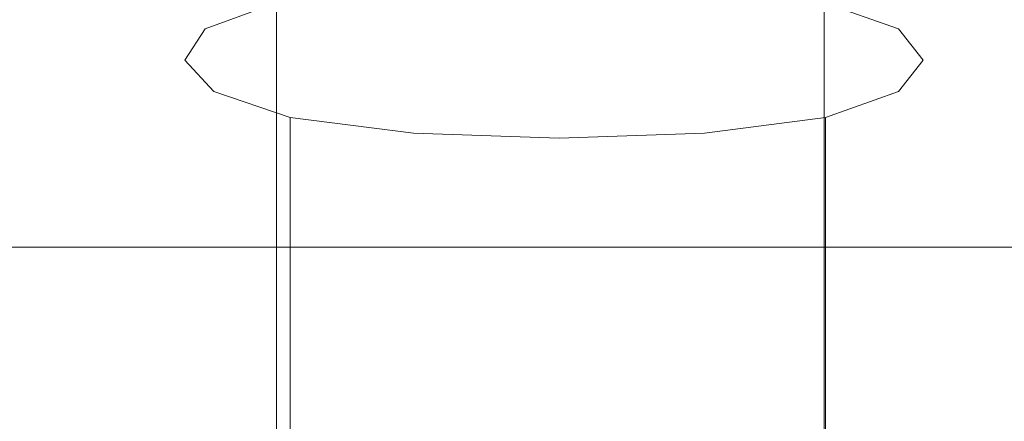
# Model space of a CAD drawing. Extents: x -778 to 822, y -339 to 411.
# Drawn here: x -37 to 32, y 321 to 349 of the extents above; entities that cross this region are included whole.
import ezdxf

# ---------------------------------------------------------------- set-up
doc = ezdxf.new("R2010")
doc.units = 0
doc.header["$LTSCALE"] = 500
doc.header["$MEASUREMENT"] = 0
doc.layers.add('VITAE_CERAMIKA', color=7, linetype='Continuous')

msp = doc.modelspace()

# ---------------------------------------------------------------- linework, layer by layer
at = {"layer": 'VITAE_CERAMIKA', "lineweight": 0}
for points, invisible_edges in [([(-24.6, 332.28, -355.204), (-60.717, 333.657, -355.204), (-66.329, 359.907, -355.204), (-27.566, 359.907, -355.204)], 15), ([(4.789, 330.903, -355.204), (-24.6, 332.28, -355.204), (-27.566, 359.907, -355.204), (3.127, 359.907, -355.204)], 15), ([(4.789, 330.903, -355.204), (3.127, 359.907, -355.204), (35.023, 359.907, -355.204), (35.183, 332.28, -355.204)], 15), ([(-35.388, 356.539, 199.654), (-79.95, 356.539, 199.654), (-80.122, 345.772, 199.368), (-35.487, 345.772, 199.368)], 15), ([(-0.005, 356.539, 199.654), (-35.388, 356.539, 199.654), (-35.487, 345.772, 199.368), (-0.045, 345.772, 199.368)], 15), ([(-0.005, 356.539, 199.654), (-0.045, 345.772, 199.368), (36.803, 345.772, 199.368), (36.782, 356.539, 199.654)], 15), ([(0.427, 343.011, 138.045), (-10.043, 342.646, 136.351), (-10.043, 351.747, 136.351), (0.427, 352.112, 138.045)], 11), ([(0.427, 343.011, 138.045), (0.427, 352.112, 138.045), (10.946, 351.747, 136.351), (10.946, 342.646, 136.351)], 13), ([(-10.043, 342.646, 136.351), (-18.666, 341.551, 131.267), (-18.666, 350.652, 131.267), (-10.043, 351.747, 136.351)], 9), ([(10.946, 342.646, 136.351), (10.946, 351.747, 136.351), (19.715, 350.652, 131.267), (19.715, 341.551, 131.267)], 9), ([(-23.644, 339.726, 122.795), (-23.644, 348.827, 122.795), (-18.666, 350.652, 131.267), (-18.666, 341.551, 131.267)], 13), ([(24.935, 339.726, 122.795), (19.715, 341.551, 131.267), (19.715, 350.652, 131.267), (24.935, 348.827, 122.795)], 11), ([(-25.075, 337.537, 112.628), (-25.075, 346.637, 112.628), (-23.644, 348.827, 122.795), (-23.644, 339.726, 122.795)], 13), ([(26.657, 337.537, 112.628), (24.935, 339.726, 122.795), (24.935, 348.827, 122.795), (26.657, 346.637, 112.628)], 11), ([(-25.075, 337.537, 112.628), (-23.057, 335.347, 102.46), (-23.057, 344.447, 102.46), (-25.075, 346.637, 112.628)], 11), ([(26.657, 337.537, 112.628), (26.657, 346.637, 112.628), (24.93, 344.447, 102.46), (24.93, 335.347, 102.46)], 13), ([(-35.522, 339.119, 198.892), (-35.487, 345.772, 199.368), (-80.122, 345.772, 199.368), (-80.184, 339.119, 198.892)], 15), ([(-0.06, 339.119, 198.892), (-0.045, 345.772, 199.368), (-35.487, 345.772, 199.368), (-35.522, 339.119, 198.892)], 15), ([(-0.06, 339.119, 198.892), (36.81, 339.119, 198.892), (36.803, 345.772, 199.368), (-0.045, 345.772, 199.368)], 15), ([(-23.057, 335.347, 102.46), (-17.688, 333.522, 93.988), (-17.688, 342.623, 93.988), (-23.057, 344.447, 102.46)], 11), ([(24.93, 335.347, 102.46), (24.93, 344.447, 102.46), (19.804, 342.623, 93.988), (19.804, 333.522, 93.988)], 13), ([(0.427, 334.465, 138.045), (-10.043, 334.1, 136.351), (-10.043, 342.646, 136.351), (0.427, 343.011, 138.045)], 15), ([(0.427, 334.465, 138.045), (0.427, 343.011, 138.045), (10.946, 342.646, 136.351), (10.946, 334.1, 136.351)], 15), ([(-10.043, 334.1, 136.351), (-18.666, 333.005, 131.267), (-18.666, 341.551, 131.267), (-10.043, 342.646, 136.351)], 13), ([(-9.067, 332.427, 88.904), (-9.067, 341.528, 88.904), (-17.688, 342.623, 93.988), (-17.688, 333.522, 93.988)], 9), ([(10.946, 334.1, 136.351), (10.946, 342.646, 136.351), (19.715, 341.551, 131.267), (19.715, 333.005, 131.267)], 11), ([(11.329, 332.427, 88.904), (19.804, 333.522, 93.988), (19.804, 342.623, 93.988), (11.329, 341.528, 88.904)], 9), ([(-23.644, 331.181, 122.795), (-23.644, 339.726, 122.795), (-18.666, 341.551, 131.267), (-18.666, 333.005, 131.267)], 15), ([(1.155, 332.062, 87.21), (1.155, 341.163, 87.21), (-9.067, 341.528, 88.904), (-9.067, 332.427, 88.904)], 13), ([(1.155, 332.062, 87.21), (11.329, 332.427, 88.904), (11.329, 341.528, 88.904), (1.155, 341.163, 87.21)], 11), ([(24.935, 331.181, 122.795), (19.715, 333.005, 131.267), (19.715, 341.551, 131.267), (24.935, 339.726, 122.795)], 15), ([(-25.075, 328.991, 112.628), (-25.075, 337.537, 112.628), (-23.644, 339.726, 122.795), (-23.644, 331.181, 122.795)], 15), ([(26.657, 328.991, 112.628), (24.935, 331.181, 122.795), (24.935, 339.726, 122.795), (26.657, 337.537, 112.628)], 15), ([(-35.495, 335.425, 198.074), (-35.522, 339.119, 198.892), (-80.184, 339.119, 198.892), (-80.135, 335.425, 198.074)], 15), ([(-0.05, 335.425, 198.074), (-0.06, 339.119, 198.892), (-35.522, 339.119, 198.892), (-35.495, 335.425, 198.074)], 15), ([(-0.05, 335.425, 198.074), (36.802, 335.425, 198.074), (36.81, 339.119, 198.892), (-0.06, 339.119, 198.892)], 15), ([(-25.075, 328.991, 112.628), (-23.057, 326.801, 102.46), (-23.057, 335.347, 102.46), (-25.075, 337.537, 112.628)], 15), ([(26.657, 328.991, 112.628), (26.657, 337.537, 112.628), (24.93, 335.347, 102.46), (24.93, 326.801, 102.46)], 15), ([(-35.495, 335.425, 198.074), (-80.135, 335.425, 198.074), (-79.976, 333.534, 196.759), (-35.405, 333.534, 196.759)], 11), ([(-0.05, 335.425, 198.074), (-35.495, 335.425, 198.074), (-35.405, 333.534, 196.759), (-0.016, 333.534, 196.759)], 11), ([(-23.057, 326.801, 102.46), (-17.688, 324.976, 93.988), (-17.688, 333.522, 93.988), (-23.057, 335.347, 102.46)], 15), ([(-0.05, 335.425, 198.074), (-0.016, 333.534, 196.759), (36.779, 333.534, 196.759), (36.802, 335.425, 198.074)], 13), ([(24.93, 326.801, 102.46), (24.93, 335.347, 102.46), (19.804, 333.522, 93.988), (19.804, 324.976, 93.988)], 15), ([(-10.043, 334.1, 136.351), (-10.043, 326.664, 136.351), (-18.666, 325.569, 131.267), (-18.666, 333.005, 131.267)], 11), ([(0.427, 334.465, 138.045), (0.427, 327.029, 138.045), (-10.043, 326.664, 136.351), (-10.043, 334.1, 136.351)], 15), ([(0.427, 334.465, 138.045), (10.946, 334.1, 136.351), (10.946, 326.664, 136.351), (0.427, 327.029, 138.045)], 15), ([(10.946, 334.1, 136.351), (19.715, 333.005, 131.267), (19.715, 325.569, 131.267), (10.946, 326.664, 136.351)], 13), ([(-35.405, 333.534, 196.759), (-79.976, 333.534, 196.759), (-79.707, 332.292, 194.795), (-35.252, 332.292, 194.795)], 15), ([(-24.6, 332.28, -355.204), (-22.315, 296.012, -355.204), (-55.396, 301.519, -355.204), (-60.717, 333.657, -355.204)], 15), ([(-0.016, 333.534, 196.759), (-35.405, 333.534, 196.759), (-35.252, 332.292, 194.795), (0.043, 332.292, 194.795)], 15), ([(-9.067, 323.881, 88.904), (-9.067, 332.427, 88.904), (-17.688, 333.522, 93.988), (-17.688, 324.976, 93.988)], 11), ([(-0.016, 333.534, 196.759), (0.043, 332.292, 194.795), (36.739, 332.292, 194.795), (36.779, 333.534, 196.759)], 15), ([(11.329, 323.881, 88.904), (19.804, 324.976, 93.988), (19.804, 333.522, 93.988), (11.329, 332.427, 88.904)], 13), ([(-23.644, 331.181, 122.795), (-18.666, 333.005, 131.267), (-18.666, 325.569, 131.267), (-23.644, 323.744, 122.795)], 15), ([(24.935, 331.181, 122.795), (24.935, 323.744, 122.795), (19.715, 325.569, 131.267), (19.715, 333.005, 131.267)], 15), ([(-35.037, 330.542, 192.03), (-35.252, 332.292, 194.795), (-79.707, 332.292, 194.795), (-79.328, 330.542, 192.03)], 15), ([(0.126, 330.542, 192.03), (0.043, 332.292, 194.795), (-35.252, 332.292, 194.795), (-35.037, 330.542, 192.03)], 15), ([(4.789, 330.903, -355.204), (7.126, 290.504, -355.204), (-22.315, 296.012, -355.204), (-24.6, 332.28, -355.204)], 15), ([(1.155, 323.516, 87.21), (1.155, 332.062, 87.21), (-9.067, 332.427, 88.904), (-9.067, 323.881, 88.904)], 15), ([(0.126, 330.542, 192.03), (36.684, 330.542, 192.03), (36.739, 332.292, 194.795), (0.043, 332.292, 194.795)], 15), ([(1.155, 323.516, 87.21), (11.329, 323.881, 88.904), (11.329, 332.427, 88.904), (1.155, 332.062, 87.21)], 15), ([(4.789, 330.903, -355.204), (35.183, 332.28, -355.204), (37.15, 296.012, -355.204), (7.126, 290.504, -355.204)], 15), ([(-25.075, 328.991, 112.628), (-23.644, 331.181, 122.795), (-23.644, 323.744, 122.795), (-25.075, 321.554, 112.628)], 15), ([(26.657, 328.991, 112.628), (26.657, 321.554, 112.628), (24.935, 323.744, 122.795), (24.935, 331.181, 122.795)], 15), ([(-34.791, 328.544, 188.873), (-35.037, 330.542, 192.03), (-79.328, 330.542, 192.03), (-78.895, 328.544, 188.873)], 15), ([(0.221, 328.544, 188.873), (0.126, 330.542, 192.03), (-35.037, 330.542, 192.03), (-34.791, 328.544, 188.873)], 15), ([(0.221, 328.544, 188.873), (36.621, 328.544, 188.873), (36.684, 330.542, 192.03), (0.126, 330.542, 192.03)], 15), ([(-34.791, 328.544, 188.873), (-78.895, 328.544, 188.873), (-78.465, 326.559, 185.737), (-34.547, 326.559, 185.737)], 15), ([(0.221, 328.544, 188.873), (-34.791, 328.544, 188.873), (-34.547, 326.559, 185.737), (0.315, 326.559, 185.737)], 15), ([(-25.075, 328.991, 112.628), (-25.075, 321.554, 112.628), (-23.057, 319.365, 102.46), (-23.057, 326.801, 102.46)], 15), ([(0.221, 328.544, 188.873), (0.315, 326.559, 185.737), (36.559, 326.559, 185.737), (36.621, 328.544, 188.873)], 15), ([(26.657, 328.991, 112.628), (24.93, 326.801, 102.46), (24.93, 319.365, 102.46), (26.657, 321.554, 112.628)], 15), ([(0.427, 327.029, 138.045), (0.427, 321.257, 138.045), (-10.043, 320.892, 136.351), (-10.043, 326.664, 136.351)], 15), ([(0.427, 327.029, 138.045), (10.946, 326.664, 136.351), (10.946, 320.892, 136.351), (0.427, 321.257, 138.045)], 15), ([(-34.547, 326.559, 185.737), (-78.465, 326.559, 185.737), (-78.094, 324.847, 183.031), (-34.336, 324.847, 183.031)], 15), ([(0.315, 326.559, 185.737), (-34.547, 326.559, 185.737), (-34.336, 324.847, 183.031), (0.396, 324.847, 183.031)], 15), ([(-23.057, 326.801, 102.46), (-23.057, 319.365, 102.46), (-17.688, 317.54, 93.988), (-17.688, 324.976, 93.988)], 15), ([(-10.043, 326.664, 136.351), (-10.043, 320.892, 136.351), (-18.666, 319.797, 131.267), (-18.666, 325.569, 131.267)], 11), ([(0.315, 326.559, 185.737), (0.396, 324.847, 183.031), (36.505, 324.847, 183.031), (36.559, 326.559, 185.737)], 15), ([(10.946, 326.664, 136.351), (19.715, 325.569, 131.267), (19.715, 319.797, 131.267), (10.946, 320.892, 136.351)], 13), ([(24.93, 326.801, 102.46), (19.804, 324.976, 93.988), (19.804, 317.54, 93.988), (24.93, 319.365, 102.46)], 15), ([(-23.644, 323.744, 122.795), (-18.666, 325.569, 131.267), (-18.666, 319.797, 131.267), (-23.644, 317.972, 122.795)], 15), ([(-9.067, 323.881, 88.904), (-17.688, 324.976, 93.988), (-17.688, 317.54, 93.988), (-9.067, 316.445, 88.904)], 13), ([(11.329, 323.881, 88.904), (11.329, 316.445, 88.904), (19.804, 317.54, 93.988), (19.804, 324.976, 93.988)], 11), ([(24.935, 323.744, 122.795), (24.935, 317.972, 122.795), (19.715, 319.797, 131.267), (19.715, 325.569, 131.267)], 15), ([(-34.191, 323.667, 181.166), (-34.336, 324.847, 183.031), (-78.094, 324.847, 183.031), (-77.839, 323.667, 181.166)], 15), ([(0.452, 323.667, 181.166), (0.396, 324.847, 183.031), (-34.336, 324.847, 183.031), (-34.191, 323.667, 181.166)], 15), ([(0.452, 323.667, 181.166), (36.468, 323.667, 181.166), (36.505, 324.847, 183.031), (0.396, 324.847, 183.031)], 15), ([(-34.092, 322.875, 179.806), (-34.191, 323.667, 181.166), (-77.839, 323.667, 181.166), (-77.664, 322.875, 179.806)], 15), ([(0.49, 322.875, 179.806), (0.452, 323.667, 181.166), (-34.191, 323.667, 181.166), (-34.092, 322.875, 179.806)], 15), ([(-25.075, 321.554, 112.628), (-23.644, 323.744, 122.795), (-23.644, 317.972, 122.795), (-25.075, 315.783, 112.628)], 15), ([(1.155, 323.516, 87.21), (-9.067, 323.881, 88.904), (-9.067, 316.445, 88.904), (1.155, 316.08, 87.21)], 15), ([(0.49, 322.875, 179.806), (36.442, 322.875, 179.806), (36.468, 323.667, 181.166), (0.452, 323.667, 181.166)], 15), ([(1.155, 323.516, 87.21), (1.155, 316.08, 87.21), (11.329, 316.445, 88.904), (11.329, 323.881, 88.904)], 15), ([(26.657, 321.554, 112.628), (26.657, 315.783, 112.628), (24.935, 317.972, 122.795), (24.935, 323.744, 122.795)], 15), ([(-34.092, 322.875, 179.806), (-77.664, 322.875, 179.806), (-77.535, 322.326, 178.616), (-34.019, 322.326, 178.616)], 15), ([(0.49, 322.875, 179.806), (-34.092, 322.875, 179.806), (-34.019, 322.326, 178.616), (0.518, 322.326, 178.616)], 15), ([(0.49, 322.875, 179.806), (0.518, 322.326, 178.616), (36.423, 322.326, 178.616), (36.442, 322.875, 179.806)], 15), ([(-34.019, 322.326, 178.616), (-77.535, 322.326, 178.616), (-77.418, 321.877, 177.257), (-33.953, 321.877, 177.257)], 15), ([(0.518, 322.326, 178.616), (-34.019, 322.326, 178.616), (-33.953, 321.877, 177.257), (0.543, 321.877, 177.257)], 15), ([(0.518, 322.326, 178.616), (0.543, 321.877, 177.257), (36.405, 321.877, 177.257), (36.423, 322.326, 178.616)], 15), ([(-33.874, 321.381, 175.396), (-33.953, 321.877, 177.257), (-77.418, 321.877, 177.257), (-77.278, 321.381, 175.396)], 15), ([(0.572, 321.381, 175.396), (0.543, 321.877, 177.257), (-33.953, 321.877, 177.257), (-33.874, 321.381, 175.396)], 15), ([(-25.075, 321.554, 112.628), (-25.075, 315.783, 112.628), (-23.057, 313.593, 102.46), (-23.057, 319.365, 102.46)], 15), ([(0.572, 321.381, 175.396), (36.382, 321.381, 175.396), (36.405, 321.877, 177.257), (0.543, 321.877, 177.257)], 15), ([(26.657, 321.554, 112.628), (24.93, 319.365, 102.46), (24.93, 313.593, 102.46), (26.657, 315.783, 112.628)], 15), ([(-33.775, 320.792, 172.877), (-33.874, 321.381, 175.396), (-77.278, 321.381, 175.396), (-77.103, 320.792, 172.877)], 15), ([(0.609, 320.792, 172.877), (0.572, 321.381, 175.396), (-33.874, 321.381, 175.396), (-33.775, 320.792, 172.877)], 15), ([(0.609, 320.792, 172.877), (36.354, 320.792, 172.877), (36.382, 321.381, 175.396), (0.572, 321.381, 175.396)], 15)]:
    msp.add_3dface(points, dxfattribs=dict(at, invisible_edges=invisible_edges))

doc.saveas('drawing.dxf')
